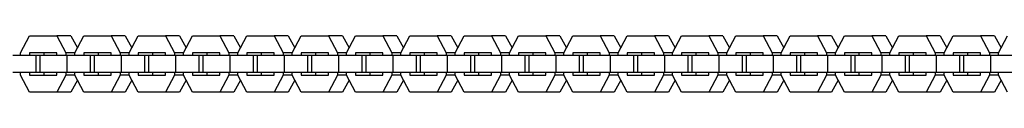
# Model space of a CAD drawing. Units: millimetres. Extents: x -970 to 970, y -3299 to 3260.
# Drawn here: x 277 to 627, y -10 to 10 of the extents above; entities that cross this region are included whole.
import ezdxf

# ---------------------------------------------------------------- set-up
doc = ezdxf.new("R2010")
doc.units = ezdxf.units.MM
doc.layers.add('ORG1306DY 2D', color=7, linetype='Continuous', true_color=0x000000)

msp = doc.modelspace()

# ---------------------------------------------------------------- linework, layer by layer
at = {"layer": 'ORG1306DY 2D', "color": 18, "lineweight": -3, "true_color": 0x000000}
for points in [[(277.47, 4.25), (280.69, 10.25)], [(280.69, 10.25), (290.35, 10.25)], [(290.35, 10.25), (293.57, 4.26)], [(295.41, 10.25), (290.35, 10.25)], [(295.41, 10.25), (297.71, 5.97)], [(296.79, 4.25), (300.01, 10.25)], [(300.01, 10.25), (309.67, 10.25)], [(309.67, 10.25), (312.89, 4.26)], [(314.74, 10.25), (309.67, 10.25)], [(314.74, 10.25), (317.04, 5.97)], [(316.11, 4.25), (319.34, 10.25)], [(319.34, 10.25), (329, 10.25)], [(329, 10.25), (332.22, 4.26)], [(334.06, 10.25), (329, 10.25)], [(334.06, 10.25), (336.36, 5.97)], [(335.44, 4.25), (338.66, 10.25)], [(338.66, 10.25), (348.32, 10.25)], [(348.32, 10.25), (351.54, 4.26)], [(353.38, 10.25), (348.32, 10.25)], [(353.38, 10.25), (355.68, 5.97)], [(354.76, 4.25), (357.98, 10.25)], [(357.98, 10.25), (367.64, 10.25)], [(367.64, 10.25), (370.86, 4.26)], [(372.71, 10.25), (367.64, 10.25)], [(372.71, 10.25), (375.01, 5.97)], [(374.08, 4.25), (377.3, 10.25)], [(377.3, 10.25), (386.97, 10.25)], [(386.97, 10.25), (390.19, 4.26)], [(392.03, 10.25), (386.97, 10.25)], [(392.03, 10.25), (394.33, 5.97)], [(393.41, 4.25), (396.63, 10.25)], [(396.63, 10.25), (406.29, 10.25)], [(406.29, 10.25), (409.51, 4.26)], [(411.35, 10.25), (406.29, 10.25)], [(411.35, 10.25), (413.65, 5.97)], [(412.73, 4.25), (415.95, 10.25)], [(415.95, 10.25), (425.61, 10.25)], [(425.61, 10.25), (428.83, 4.26)], [(430.68, 10.25), (425.61, 10.25)], [(430.68, 10.25), (432.98, 5.97)], [(432.05, 4.25), (435.27, 10.25)], [(435.27, 10.25), (444.94, 10.25)], [(444.94, 10.25), (448.16, 4.26)], [(450, 10.25), (444.94, 10.25)], [(450, 10.25), (452.3, 5.97)], [(451.38, 4.25), (454.6, 10.25)], [(454.6, 10.25), (464.26, 10.25)], [(464.26, 10.25), (467.48, 4.26)], [(469.32, 10.25), (464.26, 10.25)], [(469.32, 10.25), (471.62, 5.97)], [(470.7, 4.25), (473.92, 10.25)], [(473.92, 10.25), (483.58, 10.25)], [(483.58, 10.25), (486.8, 4.26)], [(488.65, 10.25), (483.58, 10.25)], [(488.65, 10.25), (490.95, 5.97)], [(490.02, 4.25), (493.24, 10.25)], [(493.24, 10.25), (502.91, 10.25)], [(502.91, 10.25), (506.13, 4.26)], [(507.97, 10.25), (502.91, 10.25)], [(507.97, 10.25), (510.27, 5.97)], [(509.35, 4.25), (512.57, 10.25)], [(512.57, 10.25), (522.23, 10.25)], [(522.23, 10.25), (525.45, 4.26)], [(527.29, 10.25), (522.23, 10.25)], [(527.29, 10.25), (529.59, 5.97)], [(528.67, 4.25), (531.89, 10.25)], [(531.89, 10.25), (541.55, 10.25)], [(541.55, 10.25), (544.77, 4.26)], [(546.61, 10.25), (541.55, 10.25)], [(546.61, 10.25), (548.92, 5.97)], [(547.99, 4.25), (551.21, 10.25)], [(551.21, 10.25), (560.88, 10.25)], [(560.88, 10.25), (564.1, 4.26)], [(565.94, 10.25), (560.88, 10.25)], [(565.94, 10.25), (568.24, 5.97)], [(567.32, 4.25), (570.54, 10.25)], [(570.54, 10.25), (580.2, 10.25)], [(580.2, 10.25), (583.42, 4.26)], [(585.26, 10.25), (580.2, 10.25)], [(585.26, 10.25), (587.56, 5.97)], [(586.64, 4.25), (589.86, 10.25)], [(589.86, 10.25), (599.52, 10.25)], [(599.52, 10.25), (602.74, 4.26)], [(604.58, 10.25), (599.52, 10.25)], [(604.58, 10.25), (606.88, 5.97)], [(605.96, 4.25), (609.18, 10.25)], [(609.18, 10.25), (618.85, 10.25)], [(618.85, 10.25), (622.06, 4.26)], [(623.91, 10.25), (618.85, 10.25)], [(623.91, 10.25), (626.21, 5.97)], [(625.29, 4.25), (628.51, 10.25)], [(277.47, 3.25), (277.47, 4.25)], [(290.35, 4.25), (280.69, 4.25)], [(280.69, 4.25), (280.69, 3.25)], [(285.75, 4.25), (285.75, 3.25)], [(290.35, 3.25), (290.35, 4.25)], [(296.8, 4.26), (293.57, 4.26)], [(293.57, 4.26), (293.57, 3.25)], [(296.79, 3.25), (296.79, 4.25)], [(309.67, 4.25), (300.01, 4.25)], [(300.01, 4.25), (300.01, 3.25)], [(305.07, 4.25), (305.07, 3.25)], [(309.67, 3.25), (309.67, 4.25)], [(316.12, 4.26), (312.89, 4.26)], [(312.89, 4.26), (312.89, 3.25)], [(316.11, 3.25), (316.11, 4.25)], [(329, 4.25), (319.34, 4.25)], [(319.34, 4.25), (319.34, 3.25)], [(324.4, 4.25), (324.4, 3.25)], [(329, 3.25), (329, 4.25)], [(335.44, 4.26), (332.22, 4.26)], [(332.22, 4.26), (332.22, 3.25)], [(335.44, 3.25), (335.44, 4.25)], [(348.32, 4.25), (338.66, 4.25)], [(338.66, 4.25), (338.66, 3.25)], [(343.72, 4.25), (343.72, 3.25)], [(348.32, 3.25), (348.32, 4.25)], [(354.77, 4.26), (351.54, 4.26)], [(351.54, 4.26), (351.54, 3.25)], [(354.76, 3.25), (354.76, 4.25)], [(367.64, 4.25), (357.98, 4.25)], [(357.98, 4.25), (357.98, 3.25)], [(363.04, 4.25), (363.04, 3.25)], [(367.64, 3.25), (367.64, 4.25)], [(374.09, 4.26), (370.86, 4.26)], [(370.86, 4.26), (370.86, 3.25)], [(374.08, 3.25), (374.08, 4.25)], [(386.97, 4.25), (377.3, 4.25)], [(377.3, 4.25), (377.3, 3.25)], [(382.37, 4.25), (382.37, 3.25)], [(386.97, 3.25), (386.97, 4.25)], [(393.41, 4.26), (390.19, 4.26)], [(390.19, 4.26), (390.19, 3.25)], [(393.41, 3.25), (393.41, 4.25)], [(406.29, 4.25), (396.63, 4.25)], [(396.63, 4.25), (396.63, 3.25)], [(401.69, 4.25), (401.69, 3.26)], [(406.29, 3.25), (406.29, 4.25)], [(412.74, 4.26), (409.51, 4.26)], [(409.51, 4.26), (409.51, 3.25)], [(412.73, 3.25), (412.73, 4.25)], [(425.61, 4.25), (415.95, 4.25)], [(415.95, 4.25), (415.95, 3.25)], [(421.01, 4.25), (421.01, 3.25)], [(425.61, 3.25), (425.61, 4.25)], [(432.06, 4.26), (428.83, 4.26)], [(428.83, 4.26), (428.83, 3.25)], [(432.05, 3.25), (432.05, 4.25)], [(444.94, 4.25), (435.27, 4.25)], [(435.27, 4.25), (435.27, 3.25)], [(440.34, 4.25), (440.34, 3.25)], [(444.94, 3.26), (444.94, 4.25)], [(451.38, 4.26), (448.16, 4.26)], [(448.16, 4.26), (448.16, 3.25)], [(451.38, 3.25), (451.38, 4.25)], [(464.26, 4.25), (454.6, 4.25)], [(454.6, 4.25), (454.6, 3.25)], [(459.66, 4.25), (459.66, 3.25)], [(464.26, 3.25), (464.26, 4.25)], [(470.7, 4.26), (467.48, 4.26)], [(467.48, 4.26), (467.48, 3.25)], [(470.7, 3.25), (470.7, 4.25)], [(483.58, 4.25), (473.92, 4.25)], [(473.92, 4.25), (473.92, 3.25)], [(478.98, 4.25), (478.98, 3.25)], [(483.58, 3.25), (483.58, 4.25)], [(490.03, 4.26), (486.8, 4.26)], [(486.8, 4.26), (486.8, 3.25)], [(490.02, 3.25), (490.02, 4.25)], [(502.91, 4.25), (493.24, 4.25)], [(493.24, 4.25), (493.24, 3.25)], [(498.31, 4.25), (498.31, 3.25)], [(502.91, 3.25), (502.91, 4.25)], [(509.35, 4.26), (506.13, 4.26)], [(506.13, 4.26), (506.13, 3.25)], [(509.35, 3.25), (509.35, 4.25)], [(522.23, 4.25), (512.57, 4.25)], [(512.57, 4.25), (512.57, 3.25)], [(517.63, 4.25), (517.63, 3.25)], [(522.23, 3.25), (522.23, 4.25)], [(528.67, 4.26), (525.45, 4.26)], [(525.45, 4.26), (525.45, 3.25)], [(528.67, 3.25), (528.67, 4.25)], [(541.55, 4.25), (531.89, 4.25)], [(531.89, 4.25), (531.89, 3.25)], [(536.95, 4.25), (536.95, 3.25)], [(541.55, 3.25), (541.55, 4.25)], [(548, 4.26), (544.77, 4.26)], [(544.77, 4.26), (544.77, 3.25)], [(547.99, 3.25), (547.99, 4.25)], [(560.87, 4.25), (551.21, 4.25)], [(551.21, 4.25), (551.21, 3.25)], [(556.28, 4.25), (556.28, 3.25)], [(560.87, 3.25), (560.87, 4.25)], [(567.32, 4.26), (564.1, 4.26)], [(564.1, 4.26), (564.1, 3.25)], [(567.32, 3.25), (567.32, 4.25)], [(580.2, 4.25), (570.54, 4.25)], [(570.54, 4.25), (570.54, 3.25)], [(575.6, 4.25), (575.6, 3.25)], [(580.2, 3.25), (580.2, 4.25)], [(586.64, 4.26), (583.42, 4.26)], [(583.42, 4.26), (583.42, 3.25)], [(586.64, 3.25), (586.64, 4.25)], [(599.52, 4.25), (589.86, 4.25)], [(589.86, 4.25), (589.86, 3.25)], [(594.92, 4.25), (594.92, 3.25)], [(599.52, 3.25), (599.52, 4.25)], [(605.97, 4.26), (602.74, 4.26)], [(602.74, 4.26), (602.74, 3.25)], [(605.96, 3.25), (605.96, 4.25)], [(618.84, 4.25), (609.18, 4.25)], [(609.18, 4.25), (609.18, 3.25)], [(614.25, 4.25), (614.25, 3.25)], [(618.84, 3.25), (618.84, 4.25)], [(625.29, 4.26), (622.06, 4.26)], [(622.06, 4.26), (622.06, 3.25)], [(625.29, 3.25), (625.29, 4.25)], [(283.06, 3.25), (274.78, 3.25)], [(284.44, 3.25), (283.06, 3.25)], [(283.06, -2.75), (283.06, 3.25)], [(294.1, 3.25), (284.44, 3.25)], [(284.44, -2.75), (284.44, 3.25)], [(302.39, 3.25), (294.1, 3.25)], [(294.1, -2.75), (294.1, 3.25)], [(303.76, 3.25), (302.39, 3.25)], [(302.39, -2.75), (302.39, 3.25)], [(313.43, 3.25), (303.76, 3.25)], [(303.76, -2.75), (303.76, 3.25)], [(321.71, 3.25), (313.43, 3.25)], [(313.43, -2.75), (313.43, 3.25)], [(323.09, 3.25), (321.71, 3.25)], [(321.71, -2.75), (321.71, 3.25)], [(332.75, 3.25), (323.09, 3.25)], [(323.09, -2.75), (323.09, 3.25)], [(341.03, 3.25), (332.75, 3.25)], [(332.75, -2.75), (332.75, 3.25)], [(342.41, 3.25), (341.03, 3.25)], [(341.03, -2.75), (341.03, 3.25)], [(352.07, 3.25), (342.41, 3.25)], [(342.41, -2.75), (342.41, 3.25)], [(360.36, 3.25), (352.07, 3.25)], [(352.07, -2.75), (352.07, 3.25)], [(361.73, 3.25), (360.36, 3.25)], [(360.36, -2.75), (360.36, 3.25)], [(371.39, 3.25), (361.73, 3.25)], [(361.73, -2.75), (361.73, 3.25)], [(379.68, 3.25), (371.39, 3.25)], [(371.39, -2.75), (371.39, 3.25)], [(381.06, 3.25), (379.68, 3.25)], [(379.68, -2.75), (379.68, 3.25)], [(390.72, 3.25), (381.06, 3.25)], [(381.06, -2.75), (381.06, 3.25)], [(399, 3.25), (390.72, 3.25)], [(390.72, -2.75), (390.72, 3.25)], [(400.38, 3.25), (399, 3.25)], [(399, -2.75), (399, 3.25)], [(410.04, 3.25), (400.38, 3.25)], [(400.38, -2.75), (400.38, 3.25)], [(418.33, 3.25), (410.04, 3.25)], [(410.04, -2.75), (410.04, 3.25)], [(419.7, 3.25), (418.33, 3.25)], [(418.33, -2.75), (418.33, 3.25)], [(429.36, 3.25), (419.7, 3.25)], [(419.7, -2.75), (419.7, 3.25)], [(437.65, 3.25), (429.36, 3.25)], [(429.36, -2.75), (429.36, 3.25)], [(439.02, 3.25), (437.65, 3.25)], [(437.65, -2.75), (437.65, 3.25)], [(448.69, 3.25), (439.02, 3.25)], [(439.02, -2.75), (439.02, 3.25)], [(456.97, 3.25), (448.69, 3.25)], [(448.69, -2.75), (448.69, 3.25)], [(458.35, 3.25), (456.97, 3.25)], [(456.97, -2.75), (456.97, 3.25)], [(468.01, 3.25), (458.35, 3.25)], [(458.35, -2.75), (458.35, 3.25)], [(476.3, 3.25), (468.01, 3.25)], [(468.01, -2.75), (468.01, 3.25)], [(477.67, 3.25), (476.3, 3.25)], [(476.3, -2.75), (476.3, 3.25)], [(487.33, 3.25), (477.67, 3.25)], [(477.67, -2.75), (477.67, 3.25)], [(495.62, 3.25), (487.33, 3.25)], [(487.33, -2.75), (487.33, 3.25)], [(496.99, 3.25), (495.62, 3.25)], [(495.62, -2.75), (495.62, 3.25)], [(506.66, 3.25), (496.99, 3.25)], [(496.99, -2.75), (496.99, 3.25)], [(514.94, 3.25), (506.66, 3.25)], [(506.66, -2.75), (506.66, 3.25)], [(516.32, 3.25), (514.94, 3.25)], [(514.94, -2.75), (514.94, 3.25)], [(525.98, 3.25), (516.32, 3.25)], [(516.32, -2.75), (516.32, 3.25)], [(534.27, 3.25), (525.98, 3.25)], [(525.98, -2.75), (525.98, 3.25)], [(535.64, 3.25), (534.27, 3.25)], [(534.27, -2.75), (534.27, 3.25)], [(545.3, 3.25), (535.64, 3.25)], [(535.64, -2.75), (535.64, 3.25)], [(553.59, 3.25), (545.3, 3.25)], [(545.3, -2.75), (545.3, 3.25)], [(554.96, 3.25), (553.59, 3.25)], [(553.59, -2.75), (553.59, 3.25)], [(564.63, 3.25), (554.96, 3.25)], [(554.96, -2.75), (554.96, 3.25)], [(572.91, 3.25), (564.63, 3.25)], [(564.63, -2.75), (564.63, 3.25)], [(574.29, 3.25), (572.91, 3.25)], [(572.91, -2.75), (572.91, 3.25)], [(583.95, 3.25), (574.29, 3.25)], [(574.29, -2.75), (574.29, 3.25)], [(592.23, 3.25), (583.95, 3.25)], [(583.95, -2.75), (583.95, 3.25)], [(593.61, 3.25), (592.23, 3.25)], [(592.23, -2.75), (592.23, 3.25)], [(603.27, 3.25), (593.61, 3.25)], [(593.61, -2.75), (593.61, 3.25)], [(611.56, 3.25), (603.27, 3.25)], [(603.27, -2.75), (603.27, 3.25)], [(612.93, 3.25), (611.56, 3.25)], [(611.56, -2.75), (611.56, 3.25)], [(622.6, 3.25), (612.93, 3.25)], [(612.93, -2.75), (612.93, 3.25)], [(630.88, 3.25), (622.6, 3.25)], [(622.6, -2.75), (622.6, 3.25)], [(283.06, -2.75), (274.78, -2.75)], [(277.47, -3.75), (277.47, -2.75)], [(280.69, -2.75), (280.69, -3.75)], [(284.44, -2.75), (283.06, -2.75)], [(294.1, -2.75), (284.44, -2.75)], [(285.75, -2.75), (285.75, -3.75)], [(290.35, -3.75), (290.35, -2.75)], [(293.57, -2.75), (293.57, -3.75)], [(302.39, -2.75), (294.1, -2.75)], [(296.79, -3.75), (296.79, -2.75)], [(300.01, -2.75), (300.01, -3.75)], [(303.76, -2.75), (302.39, -2.75)], [(313.43, -2.75), (303.76, -2.75)], [(305.07, -2.75), (305.07, -3.75)], [(309.67, -3.75), (309.67, -2.75)], [(312.89, -2.75), (312.89, -3.75)], [(321.71, -2.75), (313.43, -2.75)], [(316.11, -3.75), (316.11, -2.75)], [(319.34, -2.75), (319.34, -3.75)], [(323.09, -2.75), (321.71, -2.75)], [(332.75, -2.75), (323.09, -2.75)], [(324.4, -2.75), (324.4, -3.75)], [(329, -3.75), (329, -2.75)], [(332.22, -2.75), (332.22, -3.75)], [(341.03, -2.75), (332.75, -2.75)], [(335.44, -3.75), (335.44, -2.75)], [(338.66, -2.75), (338.66, -3.75)], [(342.41, -2.75), (341.03, -2.75)], [(352.07, -2.75), (342.41, -2.75)], [(343.72, -2.75), (343.72, -3.75)], [(348.32, -3.75), (348.32, -2.75)], [(351.54, -2.75), (351.54, -3.75)], [(360.36, -2.75), (352.07, -2.75)], [(354.76, -3.75), (354.76, -2.75)], [(357.98, -2.75), (357.98, -3.75)], [(361.73, -2.75), (360.36, -2.75)], [(371.39, -2.75), (361.73, -2.75)], [(363.04, -2.75), (363.04, -3.75)], [(367.64, -3.75), (367.64, -2.75)], [(370.86, -2.75), (370.86, -3.75)], [(379.68, -2.75), (371.39, -2.75)], [(374.08, -3.75), (374.08, -2.75)], [(377.3, -2.75), (377.3, -3.75)], [(381.06, -2.75), (379.68, -2.75)], [(390.72, -2.75), (381.06, -2.75)], [(382.37, -2.75), (382.37, -3.75)], [(386.97, -3.75), (386.97, -2.75)], [(390.19, -2.75), (390.19, -3.75)], [(399, -2.75), (390.72, -2.75)], [(393.41, -3.75), (393.41, -2.75)], [(396.63, -2.75), (396.63, -3.75)], [(400.38, -2.75), (399, -2.75)], [(410.04, -2.75), (400.38, -2.75)], [(401.69, -2.75), (401.69, -3.75)], [(406.29, -3.75), (406.29, -2.75)], [(409.51, -2.75), (409.51, -3.75)], [(418.33, -2.75), (410.04, -2.75)], [(412.73, -3.75), (412.73, -2.75)], [(415.95, -2.75), (415.95, -3.75)], [(419.7, -2.75), (418.33, -2.75)], [(429.36, -2.75), (419.7, -2.75)], [(421.01, -2.75), (421.01, -3.75)], [(425.61, -3.75), (425.61, -2.75)], [(428.83, -2.75), (428.83, -3.75)], [(437.65, -2.75), (429.36, -2.75)], [(432.05, -3.75), (432.05, -2.75)], [(435.27, -2.75), (435.27, -3.75)], [(439.02, -2.75), (437.65, -2.75)], [(448.69, -2.75), (439.02, -2.75)], [(440.34, -2.75), (440.34, -3.75)], [(444.94, -3.75), (444.94, -2.75)], [(448.16, -2.75), (448.16, -3.75)], [(456.97, -2.75), (448.69, -2.75)], [(451.38, -3.75), (451.38, -2.75)], [(454.6, -2.75), (454.6, -3.75)], [(458.35, -2.75), (456.97, -2.75)], [(468.01, -2.75), (458.35, -2.75)], [(459.66, -2.75), (459.66, -3.75)], [(464.26, -3.75), (464.26, -2.75)], [(467.48, -2.75), (467.48, -3.75)], [(476.3, -2.75), (468.01, -2.75)], [(470.7, -3.75), (470.7, -2.75)], [(473.92, -2.75), (473.92, -3.75)], [(477.67, -2.75), (476.3, -2.75)], [(487.33, -2.75), (477.67, -2.75)], [(478.98, -2.75), (478.98, -3.75)], [(483.58, -3.75), (483.58, -2.75)], [(486.8, -2.75), (486.8, -3.75)], [(495.62, -2.75), (487.33, -2.75)], [(490.02, -3.75), (490.02, -2.75)], [(493.24, -2.75), (493.24, -3.75)], [(496.99, -2.75), (495.62, -2.75)], [(506.66, -2.75), (496.99, -2.75)], [(498.31, -2.75), (498.31, -3.75)], [(502.91, -3.75), (502.91, -2.75)], [(506.13, -2.75), (506.13, -3.75)], [(514.94, -2.75), (506.66, -2.75)], [(509.35, -3.75), (509.35, -2.75)], [(512.57, -2.75), (512.57, -3.75)], [(516.32, -2.75), (514.94, -2.75)], [(525.98, -2.75), (516.32, -2.75)], [(517.63, -2.75), (517.63, -3.75)], [(522.23, -3.75), (522.23, -2.75)], [(525.45, -2.75), (525.45, -3.75)], [(534.27, -2.75), (525.98, -2.75)], [(528.67, -3.75), (528.67, -2.75)], [(531.89, -2.75), (531.89, -3.75)], [(535.64, -2.75), (534.27, -2.75)], [(545.3, -2.75), (535.64, -2.75)], [(536.95, -2.75), (536.95, -3.75)], [(541.55, -3.75), (541.55, -2.75)], [(544.77, -2.75), (544.77, -3.75)], [(553.59, -2.75), (545.3, -2.75)], [(547.99, -3.75), (547.99, -2.75)], [(551.21, -2.75), (551.21, -3.75)], [(554.96, -2.75), (553.59, -2.75)], [(564.63, -2.75), (554.96, -2.75)], [(556.28, -2.75), (556.28, -3.75)], [(560.87, -3.75), (560.87, -2.75)], [(564.1, -2.75), (564.1, -3.75)], [(572.91, -2.75), (564.63, -2.75)], [(567.32, -3.75), (567.32, -2.75)], [(570.54, -2.75), (570.54, -3.75)], [(574.29, -2.75), (572.91, -2.75)], [(583.95, -2.75), (574.29, -2.75)], [(575.6, -2.75), (575.6, -3.75)], [(580.2, -3.75), (580.2, -2.75)], [(583.42, -2.75), (583.42, -3.75)], [(592.23, -2.75), (583.95, -2.75)], [(586.64, -3.75), (586.64, -2.75)], [(589.86, -2.75), (589.86, -3.75)], [(593.61, -2.75), (592.23, -2.75)], [(603.27, -2.75), (593.61, -2.75)], [(594.92, -2.75), (594.92, -3.75)], [(599.52, -3.75), (599.52, -2.75)], [(602.74, -2.75), (602.74, -3.75)], [(611.56, -2.75), (603.27, -2.75)], [(605.96, -3.75), (605.96, -2.75)], [(609.18, -2.75), (609.18, -3.75)], [(612.93, -2.75), (611.56, -2.75)], [(622.6, -2.75), (612.93, -2.75)], [(614.25, -2.75), (614.25, -3.75)], [(618.84, -3.75), (618.84, -2.75)], [(622.06, -2.75), (622.06, -3.75)], [(630.88, -2.75), (622.6, -2.75)], [(625.29, -3.75), (625.29, -2.75)], [(280.69, -9.75), (277.47, -3.75)], [(280.69, -3.75), (290.35, -3.75)], [(293.57, -3.75), (290.35, -9.75)], [(296.79, -3.75), (293.57, -3.75)], [(297.71, -5.47), (295.41, -9.75)], [(300.01, -9.75), (296.79, -3.75)], [(300.01, -3.75), (309.67, -3.75)], [(312.89, -3.75), (309.68, -9.75)], [(316.12, -3.75), (312.89, -3.75)], [(317.04, -5.47), (314.74, -9.75)], [(319.34, -9.75), (316.11, -3.75)], [(319.34, -3.75), (329, -3.75)], [(332.22, -3.75), (329, -9.75)], [(335.44, -3.75), (332.22, -3.75)], [(336.36, -5.47), (334.06, -9.75)], [(338.66, -9.75), (335.44, -3.75)], [(338.66, -3.75), (348.32, -3.75)], [(351.54, -3.75), (348.32, -9.75)], [(354.76, -3.75), (351.54, -3.75)], [(355.68, -5.47), (353.38, -9.75)], [(357.98, -9.75), (354.76, -3.75)], [(357.98, -3.75), (367.64, -3.75)], [(370.86, -3.75), (367.64, -9.75)], [(374.08, -3.75), (370.86, -3.75)], [(375, -5.47), (372.71, -9.75)], [(377.31, -9.75), (374.08, -3.75)], [(377.3, -3.75), (386.97, -3.75)], [(390.19, -3.75), (386.97, -9.75)], [(393.41, -3.75), (390.19, -3.75)], [(394.33, -5.47), (392.03, -9.75)], [(396.63, -9.75), (393.41, -3.75)], [(396.63, -3.75), (406.29, -3.75)], [(409.51, -3.75), (406.29, -9.75)], [(412.73, -3.75), (409.51, -3.75)], [(413.65, -5.47), (411.35, -9.75)], [(415.95, -9.75), (412.73, -3.75)], [(415.95, -3.75), (425.61, -3.75)], [(428.83, -3.75), (425.61, -9.75)], [(432.05, -3.75), (428.83, -3.75)], [(432.97, -5.47), (430.68, -9.75)], [(435.27, -9.75), (432.05, -3.75)], [(435.27, -3.75), (444.94, -3.75)], [(448.16, -3.75), (444.94, -9.75)], [(451.38, -3.75), (448.16, -3.75)], [(452.3, -5.47), (450, -9.75)], [(454.6, -9.75), (451.38, -3.75)], [(454.6, -3.75), (464.26, -3.75)], [(467.48, -3.75), (464.26, -9.75)], [(470.7, -3.75), (467.48, -3.75)], [(471.62, -5.47), (469.32, -9.75)], [(473.92, -9.75), (470.7, -3.75)], [(473.92, -3.75), (483.58, -3.75)], [(486.8, -3.75), (483.58, -9.75)], [(490.02, -3.75), (486.8, -3.75)], [(490.94, -5.47), (488.65, -9.75)], [(493.24, -9.75), (490.02, -3.75)], [(493.24, -3.75), (502.91, -3.75)], [(506.13, -3.75), (502.91, -9.75)], [(509.35, -3.75), (506.13, -3.75)], [(510.27, -5.47), (507.97, -9.75)], [(512.57, -9.75), (509.35, -3.75)], [(512.57, -3.75), (522.23, -3.75)], [(525.45, -3.75), (522.23, -9.75)], [(528.67, -3.75), (525.45, -3.75)], [(529.59, -5.47), (527.29, -9.75)], [(531.89, -9.75), (528.67, -3.75)], [(531.89, -3.75), (541.55, -3.75)], [(544.77, -3.75), (541.55, -9.75)], [(547.99, -3.75), (544.77, -3.75)], [(548.91, -5.47), (546.62, -9.75)], [(551.21, -9.75), (547.99, -3.75)], [(551.21, -3.75), (560.87, -3.75)], [(564.1, -3.75), (560.88, -9.75)], [(567.32, -3.75), (564.1, -3.75)], [(568.24, -5.47), (565.94, -9.75)], [(570.54, -9.75), (567.32, -3.75)], [(570.54, -3.75), (580.2, -3.75)], [(583.42, -3.75), (580.2, -9.75)], [(586.64, -3.75), (583.42, -3.75)], [(587.56, -5.47), (585.26, -9.75)], [(589.86, -9.75), (586.64, -3.75)], [(589.86, -3.75), (599.52, -3.75)], [(602.74, -3.75), (599.52, -9.75)], [(605.96, -3.75), (602.74, -3.75)], [(606.88, -5.47), (604.58, -9.75)], [(609.18, -9.75), (605.96, -3.75)], [(609.18, -3.75), (618.84, -3.75)], [(622.06, -3.75), (618.85, -9.75)], [(625.29, -3.75), (622.06, -3.75)], [(626.21, -5.47), (623.91, -9.75)], [(628.51, -9.75), (625.29, -3.75)], [(290.35, -9.75), (280.69, -9.75)], [(295.41, -9.75), (290.35, -9.75)], [(309.68, -9.75), (300.01, -9.75)], [(314.74, -9.75), (309.68, -9.75)], [(329, -9.75), (319.34, -9.75)], [(334.06, -9.75), (329, -9.75)], [(348.32, -9.75), (338.66, -9.75)], [(353.38, -9.75), (348.32, -9.75)], [(367.64, -9.75), (357.98, -9.75)], [(372.71, -9.75), (367.64, -9.75)], [(386.97, -9.75), (377.31, -9.75)], [(392.03, -9.75), (386.97, -9.75)], [(406.29, -9.75), (396.63, -9.75)], [(411.35, -9.75), (406.29, -9.75)], [(425.61, -9.75), (415.95, -9.75)], [(430.68, -9.75), (425.61, -9.75)], [(444.94, -9.75), (435.27, -9.75)], [(450, -9.75), (444.94, -9.75)], [(464.26, -9.75), (454.6, -9.75)], [(469.32, -9.75), (464.26, -9.75)], [(483.58, -9.75), (473.92, -9.75)], [(488.65, -9.75), (483.58, -9.75)], [(502.91, -9.75), (493.24, -9.75)], [(507.97, -9.75), (502.91, -9.75)], [(522.23, -9.75), (512.57, -9.75)], [(527.29, -9.75), (522.23, -9.75)], [(541.55, -9.75), (531.89, -9.75)], [(546.62, -9.75), (541.55, -9.75)], [(560.88, -9.75), (551.21, -9.75)], [(565.94, -9.75), (560.88, -9.75)], [(580.2, -9.75), (570.54, -9.75)], [(585.26, -9.75), (580.2, -9.75)], [(599.52, -9.75), (589.86, -9.75)], [(604.58, -9.75), (599.52, -9.75)], [(618.85, -9.75), (609.18, -9.75)], [(623.91, -9.75), (618.85, -9.75)]]:
    msp.add_lwpolyline(points, dxfattribs=at)

doc.saveas('drawing.dxf')
